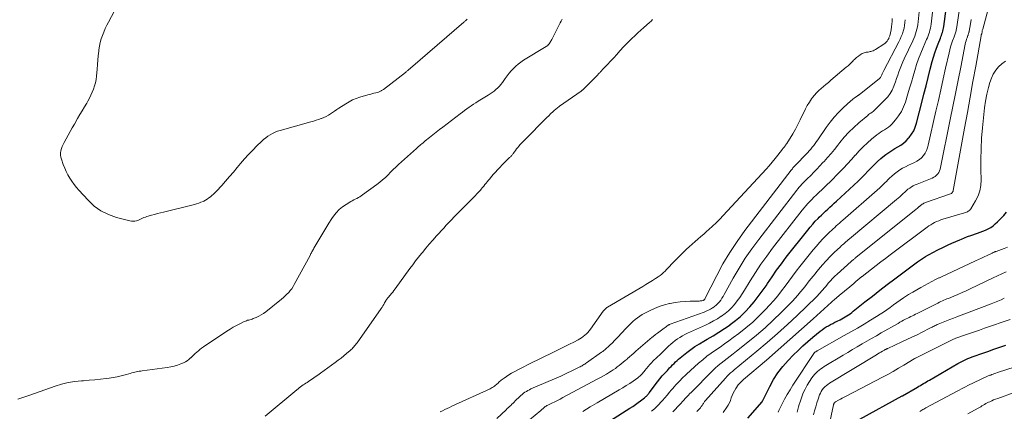
# Model space of a CAD drawing. Units: feet. Extents: x 2055000 to 2060025, y 549998 to 555000.
# Drawn here: x 2056565 to 2056856, y 550628 to 550743 of the extents above; entities that cross this region are included whole.
import ezdxf

# ---------------------------------------------------------------- set-up
doc = ezdxf.new("R2010")
doc.units = ezdxf.units.FT
doc.header["$LTSCALE"] = 100
doc.header["$MEASUREMENT"] = 0
doc.layers.add('CONTOUR INDEX', color=32, linetype='Continuous', lineweight=25)
doc.layers.add('CONTOUR INTERMEDIATE', color=40, linetype='Continuous', lineweight=15)

msp = doc.modelspace()

# ---------------------------------------------------------------- linework, layer by layer
at = {"layer": 'CONTOUR INDEX', "flags": 128}
for points, elevation in [([(2056735.07, 550621.87), (2056745.42, 550628.45), (2056746.23, 550628.98), (2056747.03, 550629.52), (2056747.81, 550630.09), (2056748.59, 550630.66), (2056749.73, 550631.53), (2056749.92, 550631.69), (2056750.11, 550631.86), (2056750.3, 550632.03), (2056750.47, 550632.21), (2056750.64, 550632.4), (2056750.8, 550632.6), (2056750.96, 550632.79), (2056751.12, 550632.99), (2056753.59, 550636.25), (2056754.28, 550637.13), (2056754.99, 550637.99), (2056755.72, 550638.82), (2056756.48, 550639.64), (2056757.16, 550640.35), (2056757.6, 550640.8), (2056758.03, 550641.24), (2056758.47, 550641.68), (2056758.92, 550642.12), (2056759.37, 550642.55), (2056759.83, 550642.97), (2056760.3, 550643.38), (2056760.79, 550643.78), (2056762.2, 550644.9), (2056763.42, 550645.82), (2056764.66, 550646.7), (2056765.95, 550647.52), (2056767.26, 550648.3), (2056768.28, 550648.88), (2056770.01, 550649.88), (2056771.71, 550650.92), (2056773.37, 550652.01), (2056775.02, 550653.13), (2056775.05, 550653.16), (2056776.62, 550654.35), (2056778.12, 550655.61), (2056779.54, 550656.97), (2056780.89, 550658.4), (2056782.16, 550659.91), (2056783.39, 550661.45), (2056784.55, 550663.04), (2056785.67, 550664.66), (2056786.11, 550665.34), (2056787.44, 550667.32), (2056788.81, 550669.27), (2056790.22, 550671.18), (2056791.67, 550673.07), (2056798.02, 550681.12), (2056798.74, 550682), (2056799.48, 550682.87), (2056800.25, 550683.72), (2056801.04, 550684.55), (2056801.43, 550684.94), (2056802.04, 550685.56), (2056802.66, 550686.16), (2056803.29, 550686.75), (2056803.93, 550687.33), (2056804.58, 550687.91), (2056805.22, 550688.49), (2056805.86, 550689.08), (2056806.49, 550689.67), (2056812.91, 550695.63), (2056813.9, 550696.57), (2056814.87, 550697.52), (2056815.81, 550698.5), (2056816.74, 550699.5), (2056816.79, 550699.55), (2056817.71, 550700.51), (2056818.65, 550701.43), (2056819.65, 550702.31), (2056820.67, 550703.15), (2056821.12, 550703.5), (2056821.96, 550704.11), (2056822.83, 550704.69), (2056823.72, 550705.22), (2056824.64, 550705.71), (2056825.53, 550706.23), (2056826.37, 550706.82), (2056827.13, 550707.51), (2056827.83, 550708.26), (2056828.04, 550708.52), (2056828.73, 550709.49), (2056829.34, 550710.51), (2056829.8, 550711.6), (2056830.17, 550712.73), (2056831.75, 550718.83), (2056832.38, 550721.29), (2056833.01, 550723.75), (2056833.63, 550726.21), (2056834.26, 550728.68), (2056834.83, 550730.94), (2056835.19, 550732.27), (2056835.59, 550733.58), (2056836.05, 550734.87), (2056836.55, 550736.15), (2056837.25, 550737.86), (2056837.41, 550738.28), (2056837.57, 550738.7), (2056837.71, 550739.13), (2056837.85, 550739.55), (2056837.97, 550739.99), (2056838.07, 550740.42), (2056838.16, 550740.86), (2056838.22, 550741.31), (2056839.61, 550751.91)], 840), ([(2056780.26, 550625.54), (2056784.53, 550630.36), (2056784.57, 550630.4), (2056784.6, 550630.45), (2056784.63, 550630.5), (2056784.65, 550630.55), (2056784.67, 550630.6), (2056784.7, 550630.65), (2056784.72, 550630.7), (2056784.74, 550630.75), (2056786.78, 550634.91), (2056787.92, 550636.97), (2056789.18, 550638.95), (2056790.62, 550640.79), (2056792.19, 550642.55), (2056793.72, 550644.12), (2056795.13, 550645.51), (2056796.56, 550646.86), (2056798.04, 550648.17), (2056799.55, 550649.44), (2056801.71, 550651.21), (2056802.29, 550651.65), (2056802.88, 550652.08), (2056803.49, 550652.47), (2056804.12, 550652.84), (2056804.76, 550653.19), (2056805.4, 550653.53), (2056806.05, 550653.86), (2056806.71, 550654.18), (2056807.6, 550654.6), (2056808.11, 550654.86), (2056808.62, 550655.13), (2056809.11, 550655.42), (2056809.59, 550655.73), (2056810.07, 550656.06), (2056810.54, 550656.4), (2056811, 550656.74), (2056811.45, 550657.1), (2056814.92, 550659.87), (2056817.11, 550661.61), (2056819.31, 550663.33), (2056821.53, 550665.03), (2056823.77, 550666.71), (2056830.46, 550671.7), (2056830.74, 550671.91), (2056831.03, 550672.12), (2056831.33, 550672.32), (2056831.62, 550672.52), (2056831.92, 550672.72), (2056832.22, 550672.91), (2056832.52, 550673.1), (2056832.83, 550673.28), (2056833.49, 550673.66), (2056834.13, 550674.02), (2056834.78, 550674.38), (2056835.43, 550674.72), (2056836.09, 550675.06), (2056838.35, 550676.18), (2056839.49, 550676.73), (2056840.63, 550677.26), (2056841.78, 550677.77), (2056842.94, 550678.27), (2056843.45, 550678.48), (2056844.36, 550678.85), (2056845.28, 550679.2), (2056846.2, 550679.52), (2056847.14, 550679.83), (2056847.36, 550679.9), (2056848.18, 550680.17), (2056849, 550680.46), (2056849.8, 550680.77), (2056850.6, 550681.1), (2056851.37, 550681.48), (2056852.11, 550681.91), (2056852.8, 550682.4), (2056853.46, 550682.94), (2056854.12, 550683.54), (2056855.06, 550684.45), (2056855.96, 550685.39), (2056856.79, 550686.39)], 860), ([(2056813.4, 550625.16), (2056825.97, 550632.08), (2056826.07, 550632.14), (2056830.42, 550634.68), (2056830.86, 550634.94), (2056831.31, 550635.2), (2056831.76, 550635.46), (2056832.21, 550635.73), (2056832.66, 550635.99), (2056833.11, 550636.25), (2056833.56, 550636.51), (2056834, 550636.77), (2056842.38, 550641.62), (2056842.96, 550641.95), (2056843.55, 550642.26), (2056844.15, 550642.56), (2056844.75, 550642.85), (2056845.36, 550643.12), (2056845.98, 550643.38), (2056846.6, 550643.62), (2056847.23, 550643.84), (2056849.52, 550644.63), (2056851.29, 550645.24), (2056853.07, 550645.86), (2056854.84, 550646.47), (2056856.61, 550647.09)], 880)]:
    msp.add_lwpolyline(points, dxfattribs=dict(at, elevation=elevation))
at = {"layer": 'CONTOUR INTERMEDIATE', "flags": 128}
for points, elevation in [([(2056715.74, 550624.98), (2056719.07, 550627.78), (2056719.27, 550627.95), (2056719.47, 550628.12), (2056719.67, 550628.3), (2056719.87, 550628.48), (2056720.05, 550628.65), (2056720.15, 550628.74), (2056720.26, 550628.83), (2056720.37, 550628.91), (2056720.48, 550628.99), (2056720.6, 550629.06), (2056720.72, 550629.14), (2056720.84, 550629.2), (2056720.96, 550629.27), (2056722.35, 550629.93), (2056723.17, 550630.33), (2056723.98, 550630.73), (2056724.79, 550631.15), (2056725.59, 550631.57), (2056735.77, 550637), (2056736.68, 550637.5), (2056737.58, 550638.01), (2056738.47, 550638.55), (2056739.36, 550639.09), (2056739.87, 550639.41), (2056740.48, 550639.81), (2056741.1, 550640.23), (2056741.69, 550640.66), (2056742.28, 550641.11), (2056742.86, 550641.57), (2056743.43, 550642.03), (2056744, 550642.51), (2056744.56, 550642.99), (2056744.69, 550643.11), (2056745.31, 550643.65), (2056745.93, 550644.19), (2056746.55, 550644.73), (2056747.18, 550645.27), (2056752.03, 550649.43), (2056752.15, 550649.53), (2056752.27, 550649.63), (2056752.4, 550649.73), (2056752.52, 550649.83), (2056752.64, 550649.92), (2056752.77, 550650.02), (2056752.89, 550650.11), (2056753.02, 550650.21), (2056753.56, 550650.6), (2056753.96, 550650.9), (2056754.35, 550651.19), (2056754.74, 550651.49), (2056755.13, 550651.8), (2056756.19, 550652.65), (2056756.32, 550652.74), (2056756.45, 550652.83), (2056756.58, 550652.92), (2056756.72, 550653), (2056756.86, 550653.07), (2056757, 550653.14), (2056757.14, 550653.2), (2056757.29, 550653.26), (2056767.33, 550656.86), (2056767.98, 550657.12), (2056768.62, 550657.4), (2056769.24, 550657.73), (2056769.85, 550658.08), (2056769.91, 550658.11), (2056770.45, 550658.49), (2056770.96, 550658.9), (2056771.43, 550659.36), (2056771.86, 550659.86), (2056772.26, 550660.39), (2056772.63, 550660.94), (2056772.99, 550661.5), (2056773.32, 550662.07), (2056775.99, 550666.92), (2056777.72, 550669.88), (2056779.53, 550672.78), (2056781.47, 550675.6), (2056783.51, 550678.36), (2056794.74, 550692.9), (2056795.1, 550693.35), (2056795.46, 550693.79), (2056795.84, 550694.22), (2056796.22, 550694.65), (2056796.62, 550695.06), (2056797.01, 550695.48), (2056797.42, 550695.88), (2056797.83, 550696.29), (2056798.88, 550697.3), (2056799.81, 550698.22), (2056800.73, 550699.15), (2056801.62, 550700.1), (2056802.51, 550701.06), (2056802.85, 550701.43), (2056803.88, 550702.6), (2056804.89, 550703.78), (2056805.88, 550704.98), (2056806.86, 550706.19), (2056807.5, 550707.01), (2056808.8, 550708.57), (2056810.17, 550710.07), (2056811.62, 550711.49), (2056813.13, 550712.85), (2056815.73, 550715.05), (2056815.99, 550715.26), (2056816.26, 550715.47), (2056816.54, 550715.66), (2056816.82, 550715.84), (2056817.1, 550716.03), (2056817.37, 550716.23), (2056817.63, 550716.44), (2056817.87, 550716.67), (2056820.85, 550719.61), (2056821.66, 550720.52), (2056822.38, 550721.48), (2056822.97, 550722.54), (2056823.46, 550723.65), (2056823.59, 550724), (2056823.95, 550724.98), (2056824.3, 550725.97), (2056824.64, 550726.95), (2056824.97, 550727.94), (2056825.32, 550728.93), (2056825.69, 550729.9), (2056826.1, 550730.86), (2056826.53, 550731.81), (2056829.07, 550737.11), (2056829.37, 550737.77), (2056829.65, 550738.44), (2056829.9, 550739.13), (2056830.12, 550739.82), (2056830.31, 550740.52), (2056830.47, 550741.23), (2056830.59, 550741.94), (2056830.68, 550742.66), (2056832.4, 550760.57)], 832), ([(2056731.48, 550627.51), (2056733.61, 550628.8), (2056735.75, 550630.08), (2056737.9, 550631.34), (2056740.05, 550632.59), (2056742.25, 550633.85), (2056743.3, 550634.47), (2056744.34, 550635.12), (2056745.36, 550635.79), (2056746.37, 550636.48), (2056747.76, 550637.46), (2056748.05, 550637.69), (2056748.34, 550637.92), (2056748.6, 550638.18), (2056748.86, 550638.44), (2056749.1, 550638.72), (2056749.34, 550639), (2056749.58, 550639.29), (2056749.81, 550639.58), (2056750.3, 550640.18), (2056750.78, 550640.76), (2056751.28, 550641.33), (2056751.79, 550641.88), (2056752.32, 550642.41), (2056754.42, 550644.46), (2056755.02, 550645.06), (2056755.64, 550645.65), (2056756.25, 550646.23), (2056756.87, 550646.81), (2056757.5, 550647.38), (2056758.15, 550647.92), (2056758.82, 550648.44), (2056759.51, 550648.93), (2056760.22, 550649.38), (2056760.95, 550649.81), (2056761.7, 550650.21), (2056762.46, 550650.59), (2056767.73, 550653.02), (2056768.94, 550653.61), (2056770.13, 550654.24), (2056771.28, 550654.92), (2056772.42, 550655.64), (2056772.49, 550655.69), (2056773.54, 550656.45), (2056774.53, 550657.27), (2056775.45, 550658.17), (2056776.32, 550659.13), (2056777.13, 550660.15), (2056777.91, 550661.19), (2056778.64, 550662.26), (2056779.33, 550663.36), (2056781, 550666.13), (2056782.55, 550668.6), (2056784.16, 550671.03), (2056785.86, 550673.4), (2056787.61, 550675.73), (2056796.38, 550686.99), (2056796.92, 550687.67), (2056797.47, 550688.32), (2056798.04, 550688.97), (2056798.63, 550689.6), (2056799.23, 550690.21), (2056799.84, 550690.82), (2056800.45, 550691.42), (2056801.08, 550692.01), (2056801.41, 550692.31), (2056802.2, 550693.05), (2056802.98, 550693.8), (2056803.76, 550694.56), (2056804.53, 550695.32), (2056807.44, 550698.23), (2056808.63, 550699.46), (2056809.81, 550700.7), (2056810.95, 550701.97), (2056812.08, 550703.26), (2056812.11, 550703.3), (2056813.24, 550704.55), (2056814.41, 550705.75), (2056815.64, 550706.89), (2056816.91, 550707.99), (2056818.46, 550709.24), (2056819, 550709.66), (2056819.56, 550710.06), (2056820.13, 550710.43), (2056820.72, 550710.78), (2056821.3, 550711.14), (2056821.85, 550711.54), (2056822.36, 550711.99), (2056822.84, 550712.48), (2056823.96, 550713.73), (2056824.89, 550714.92), (2056825.7, 550716.18), (2056826.35, 550717.53), (2056826.88, 550718.94), (2056827.62, 550721.39), (2056828.14, 550723.12), (2056828.65, 550724.86), (2056829.16, 550726.59), (2056829.67, 550728.33), (2056830.2, 550730.05), (2056830.78, 550731.76), (2056831.43, 550733.45), (2056832.13, 550735.11), (2056833.17, 550737.48), (2056833.4, 550738.02), (2056833.61, 550738.57), (2056833.81, 550739.13), (2056833.99, 550739.69), (2056834.14, 550740.25), (2056834.27, 550740.82), (2056834.38, 550741.4), (2056834.46, 550741.98), (2056836.33, 550758.18)], 836), ([(2056765.2, 550627.48), (2056765.42, 550627.68), (2056765.72, 550627.97), (2056766.01, 550628.27), (2056766.28, 550628.59), (2056766.53, 550628.92), (2056766.75, 550629.21), (2056766.88, 550629.41), (2056767.01, 550629.6), (2056767.13, 550629.8), (2056767.25, 550630), (2056767.37, 550630.2), (2056767.5, 550630.39), (2056767.65, 550630.58), (2056767.8, 550630.76), (2056773.7, 550637.36), (2056774.18, 550637.88), (2056774.68, 550638.38), (2056775.2, 550638.86), (2056775.73, 550639.33), (2056776.28, 550639.78), (2056776.83, 550640.24), (2056777.37, 550640.69), (2056777.92, 550641.14), (2056782.98, 550645.31), (2056786.03, 550647.87), (2056789.03, 550650.49), (2056791.98, 550653.17), (2056794.88, 550655.9), (2056800.5, 550661.3), (2056800.92, 550661.71), (2056801.33, 550662.14), (2056801.72, 550662.57), (2056802.1, 550663.02), (2056802.48, 550663.47), (2056802.85, 550663.92), (2056803.23, 550664.37), (2056803.61, 550664.82), (2056804.09, 550665.39), (2056804.72, 550666.1), (2056805.37, 550666.8), (2056806.05, 550667.47), (2056806.74, 550668.13), (2056810.83, 550671.8), (2056810.99, 550671.95), (2056811.16, 550672.1), (2056811.34, 550672.25), (2056811.51, 550672.4), (2056811.69, 550672.54), (2056811.86, 550672.68), (2056812.04, 550672.83), (2056812.21, 550672.97), (2056830.12, 550687.3), (2056830.34, 550687.48), (2056830.56, 550687.67), (2056830.78, 550687.87), (2056830.99, 550688.07), (2056831.01, 550688.08), (2056831.21, 550688.27), (2056831.42, 550688.45), (2056831.64, 550688.62), (2056831.87, 550688.78), (2056832.1, 550688.93), (2056832.34, 550689.06), (2056832.6, 550689.18), (2056832.85, 550689.28), (2056840.23, 550691.82), (2056840.39, 550691.89), (2056840.53, 550691.97), (2056840.65, 550692.08), (2056840.76, 550692.21), (2056840.85, 550692.35), (2056840.93, 550692.5), (2056840.98, 550692.65), (2056841.02, 550692.82), (2056844.4, 550711.28), (2056845.23, 550715.86), (2056846.05, 550720.43), (2056846.87, 550725.01), (2056847.68, 550729.59), (2056849.27, 550738.57), (2056849.29, 550738.66), (2056849.31, 550738.75), (2056849.33, 550738.84), (2056849.36, 550738.93), (2056849.41, 550739.07), (2056849.45, 550739.19), (2056849.45, 550739.2), (2056849.46, 550739.22), (2056849.46, 550739.24), (2056849.46, 550739.25), (2056849.55, 550739.66), (2056849.59, 550739.88), (2056849.64, 550740.1), (2056849.7, 550740.32), (2056849.76, 550740.54), (2056851.79, 550747.89)], 852), ([(2056697.26, 550743.47), (2056697.1, 550743.32), (2056696.94, 550743.17), (2056696.77, 550743.03), (2056696.6, 550742.89), (2056696.44, 550742.74), (2056696.27, 550742.6), (2056680.5, 550728.97), (2056680.32, 550728.81), (2056680.13, 550728.66), (2056679.95, 550728.5), (2056679.77, 550728.35), (2056679.58, 550728.19), (2056679.4, 550728.04), (2056679.21, 550727.89), (2056679.02, 550727.74), (2056672.5, 550722.69), (2056672.33, 550722.57), (2056672.16, 550722.46), (2056671.98, 550722.35), (2056671.8, 550722.25), (2056671.61, 550722.16), (2056671.42, 550722.08), (2056671.23, 550722.01), (2056671.03, 550721.95), (2056670.25, 550721.73), (2056669.65, 550721.57), (2056669.06, 550721.4), (2056668.47, 550721.24), (2056667.88, 550721.07), (2056665.56, 550720.4), (2056664.46, 550720.03), (2056663.38, 550719.6), (2056662.35, 550719.07), (2056661.35, 550718.48), (2056659.31, 550717.15), (2056658.69, 550716.75), (2056658.07, 550716.33), (2056657.46, 550715.92), (2056656.85, 550715.49), (2056656.23, 550715.1), (2056655.59, 550714.73), (2056654.92, 550714.42), (2056654.23, 550714.15), (2056654.1, 550714.1), (2056653.34, 550713.84), (2056652.57, 550713.59), (2056651.79, 550713.35), (2056651.01, 550713.13), (2056641.97, 550710.61), (2056641.2, 550710.37), (2056640.45, 550710.08), (2056639.73, 550709.72), (2056639.03, 550709.33), (2056638.36, 550708.88), (2056637.71, 550708.4), (2056637.09, 550707.89), (2056636.49, 550707.35), (2056635.1, 550706.01), (2056633.84, 550704.76), (2056632.61, 550703.49), (2056631.43, 550702.17), (2056630.28, 550700.82), (2056629.3, 550699.63), (2056628.16, 550698.28), (2056627.02, 550696.94), (2056625.85, 550695.62), (2056624.67, 550694.31), (2056623.1, 550692.58), (2056622.68, 550692.15), (2056622.26, 550691.74), (2056621.81, 550691.34), (2056621.35, 550690.96), (2056620.88, 550690.61), (2056620.38, 550690.28), (2056619.87, 550689.98), (2056619.35, 550689.7), (2056619.17, 550689.62), (2056618.55, 550689.33), (2056617.91, 550689.08), (2056617.25, 550688.86), (2056616.59, 550688.67), (2056607.5, 550686.44), (2056606.6, 550686.21), (2056605.69, 550685.98), (2056604.79, 550685.75), (2056603.89, 550685.51), (2056602.95, 550685.26), (2056602.52, 550685.13), (2056602.1, 550684.98), (2056601.69, 550684.8), (2056601.29, 550684.6), (2056600.89, 550684.4), (2056600.48, 550684.22), (2056600.06, 550684.07), (2056599.63, 550683.93), (2056599.49, 550683.89), (2056598.99, 550683.79), (2056598.48, 550683.75), (2056597.97, 550683.78), (2056597.47, 550683.87), (2056593.54, 550684.88), (2056591.18, 550685.71), (2056588.98, 550686.79), (2056586.99, 550688.24), (2056585.16, 550689.93), (2056582.46, 550692.9), (2056581.73, 550693.75), (2056581.03, 550694.63), (2056580.38, 550695.54), (2056579.76, 550696.48), (2056579.21, 550697.45), (2056578.69, 550698.44), (2056578.24, 550699.46), (2056577.84, 550700.5), (2056577.28, 550702.09), (2056577.12, 550702.7), (2056577.03, 550703.32), (2056577.05, 550703.95), (2056577.14, 550704.58), (2056577.31, 550705.21), (2056577.52, 550705.82), (2056577.77, 550706.42), (2056578.06, 550707), (2056578.64, 550708.07), (2056579.24, 550709.18), (2056579.86, 550710.28), (2056580.48, 550711.38), (2056581.11, 550712.47), (2056582.08, 550714.14), (2056582.75, 550715.27), (2056583.41, 550716.41), (2056584.08, 550717.54), (2056584.75, 550718.67), (2056585.09, 550719.24), (2056585.57, 550720.1), (2056586.01, 550720.97), (2056586.41, 550721.87), (2056586.78, 550722.79), (2056587.09, 550723.73), (2056587.34, 550724.67), (2056587.51, 550725.64), (2056587.64, 550726.61), (2056587.82, 550728.75), (2056587.94, 550730.06), (2056588.06, 550731.38), (2056588.19, 550732.69), (2056588.32, 550734), (2056588.37, 550734.44), (2056588.52, 550735.53), (2056588.74, 550736.59), (2056589.04, 550737.64), (2056589.4, 550738.67), (2056589.82, 550739.69), (2056590.26, 550740.69), (2056590.74, 550741.68), (2056591.24, 550742.65), (2056593, 550745.94)], 832), ([(2056689.26, 550627.34), (2056689.94, 550627.7), (2056690.63, 550628.04), (2056691.33, 550628.37), (2056692.03, 550628.7), (2056692.73, 550629.02), (2056704.04, 550634.18), (2056704.38, 550634.36), (2056704.71, 550634.54), (2056705.03, 550634.75), (2056705.35, 550634.97), (2056705.46, 550635.06), (2056705.7, 550635.25), (2056705.94, 550635.45), (2056706.17, 550635.66), (2056706.4, 550635.88), (2056706.62, 550636.1), (2056706.85, 550636.31), (2056707.09, 550636.5), (2056707.34, 550636.7), (2056708.23, 550637.36), (2056708.93, 550637.86), (2056709.65, 550638.34), (2056710.4, 550638.78), (2056711.15, 550639.2), (2056712.45, 550639.87), (2056713.87, 550640.6), (2056715.29, 550641.33), (2056716.72, 550642.04), (2056718.15, 550642.75), (2056723.95, 550645.6), (2056725.16, 550646.2), (2056726.37, 550646.79), (2056727.57, 550647.4), (2056728.78, 550648), (2056730.1, 550648.66), (2056730.63, 550648.96), (2056731.14, 550649.28), (2056731.63, 550649.64), (2056732.1, 550650.02), (2056732.54, 550650.44), (2056732.96, 550650.88), (2056733.35, 550651.34), (2056733.72, 550651.82), (2056737.54, 550657.13), (2056737.67, 550657.3), (2056737.81, 550657.47), (2056737.95, 550657.62), (2056738.1, 550657.78), (2056738.26, 550657.92), (2056738.43, 550658.05), (2056738.61, 550658.18), (2056738.79, 550658.29), (2056749.19, 550664.42), (2056750.16, 550664.99), (2056751.11, 550665.58), (2056752.06, 550666.18), (2056753.01, 550666.79), (2056753.77, 550667.29), (2056754.31, 550667.68), (2056754.83, 550668.08), (2056755.33, 550668.53), (2056755.8, 550668.99), (2056756.26, 550669.48), (2056756.72, 550669.96), (2056757.19, 550670.44), (2056757.65, 550670.91), (2056761.34, 550674.64), (2056762.15, 550675.43), (2056762.97, 550676.21), (2056763.81, 550676.97), (2056764.67, 550677.71), (2056765.53, 550678.45), (2056766.39, 550679.19), (2056767.25, 550679.94), (2056768.1, 550680.69), (2056768.8, 550681.31), (2056769.88, 550682.3), (2056770.94, 550683.31), (2056771.97, 550684.35), (2056772.98, 550685.41), (2056785.71, 550699.15), (2056786.61, 550700.16), (2056787.5, 550701.19), (2056788.36, 550702.24), (2056789.19, 550703.31), (2056790.51, 550705.05), (2056790.68, 550705.26), (2056790.84, 550705.47), (2056791.01, 550705.68), (2056791.19, 550705.88), (2056791.36, 550706.09), (2056791.52, 550706.3), (2056791.67, 550706.52), (2056791.82, 550706.75), (2056793.57, 550709.62), (2056794.36, 550710.97), (2056795.11, 550712.35), (2056795.81, 550713.74), (2056796.48, 550715.16), (2056796.8, 550715.88), (2056797.32, 550716.93), (2056797.87, 550717.95), (2056798.49, 550718.94), (2056799.15, 550719.9), (2056799.44, 550720.29), (2056800.01, 550721.02), (2056800.62, 550721.72), (2056801.28, 550722.37), (2056801.97, 550723), (2056802.68, 550723.6), (2056803.4, 550724.2), (2056804.11, 550724.8), (2056804.82, 550725.41), (2056809.4, 550729.27), (2056809.92, 550729.73), (2056810.44, 550730.21), (2056810.94, 550730.69), (2056811.43, 550731.19), (2056811.48, 550731.24), (2056811.95, 550731.7), (2056812.45, 550732.14), (2056812.98, 550732.55), (2056813.53, 550732.93), (2056814.14, 550733.32), (2056814.4, 550733.47), (2056814.68, 550733.58), (2056814.97, 550733.66), (2056815.26, 550733.7), (2056815.57, 550733.73), (2056815.87, 550733.77), (2056816.17, 550733.83), (2056816.47, 550733.89), (2056816.62, 550733.93), (2056816.99, 550734.04), (2056817.35, 550734.17), (2056817.69, 550734.34), (2056818.02, 550734.53), (2056820.54, 550736.13), (2056820.89, 550736.39), (2056821.21, 550736.69), (2056821.48, 550737.02), (2056821.72, 550737.39), (2056821.94, 550737.78), (2056822.03, 550737.98), (2056822.12, 550738.18), (2056822.19, 550738.38), (2056822.24, 550738.59), (2056822.64, 550740.38), (2056822.79, 550741.2), (2056822.89, 550742.02), (2056822.94, 550742.84), (2056822.93, 550743.67)], 824), ([(2056751.84, 550627.52), (2056752.66, 550628.27), (2056753.46, 550629.05), (2056754.24, 550629.84), (2056754.28, 550629.89), (2056755.02, 550630.68), (2056755.74, 550631.48), (2056756.45, 550632.3), (2056757.13, 550633.14), (2056757.62, 550633.74), (2056758.06, 550634.28), (2056758.51, 550634.81), (2056758.98, 550635.33), (2056759.46, 550635.84), (2056759.88, 550636.28), (2056760.15, 550636.56), (2056760.43, 550636.84), (2056760.7, 550637.12), (2056760.98, 550637.4), (2056761.26, 550637.68), (2056761.54, 550637.96), (2056761.83, 550638.23), (2056762.12, 550638.49), (2056765.73, 550641.75), (2056766.93, 550642.79), (2056768.16, 550643.79), (2056769.44, 550644.74), (2056770.74, 550645.64), (2056772.07, 550646.53), (2056773.38, 550647.44), (2056774.67, 550648.37), (2056775.95, 550649.31), (2056777.65, 550650.57), (2056779.73, 550652.21), (2056781.74, 550653.92), (2056783.66, 550655.74), (2056785.51, 550657.63), (2056786.74, 550658.94), (2056787.95, 550660.3), (2056789.13, 550661.68), (2056790.24, 550663.11), (2056791.33, 550664.56), (2056792.39, 550666.04), (2056793.47, 550667.49), (2056794.58, 550668.94), (2056795.7, 550670.36), (2056799.64, 550675.28), (2056800.55, 550676.37), (2056801.48, 550677.45), (2056802.45, 550678.49), (2056803.45, 550679.5), (2056804.55, 550680.59), (2056805.01, 550681.04), (2056805.49, 550681.48), (2056805.97, 550681.92), (2056806.46, 550682.35), (2056806.95, 550682.78), (2056807.44, 550683.21), (2056807.93, 550683.64), (2056808.42, 550684.06), (2056818.55, 550692.92), (2056819.3, 550693.6), (2056820.04, 550694.28), (2056820.75, 550694.99), (2056821.46, 550695.71), (2056821.5, 550695.75), (2056822.2, 550696.44), (2056822.91, 550697.1), (2056823.65, 550697.73), (2056824.42, 550698.33), (2056825.22, 550698.89), (2056826.04, 550699.41), (2056826.9, 550699.87), (2056827.77, 550700.29), (2056829.55, 550701.08), (2056830.31, 550701.49), (2056831.01, 550701.96), (2056831.64, 550702.53), (2056832.21, 550703.17), (2056832.7, 550703.89), (2056833.11, 550704.63), (2056833.42, 550705.43), (2056833.67, 550706.25), (2056835.93, 550716.29), (2056836.65, 550719.47), (2056837.36, 550722.64), (2056838.07, 550725.82), (2056838.78, 550729), (2056839.79, 550733.54), (2056840.01, 550734.44), (2056840.26, 550735.34), (2056840.55, 550736.22), (2056840.86, 550737.09), (2056841.31, 550738.25), (2056841.42, 550738.54), (2056841.52, 550738.83), (2056841.62, 550739.13), (2056841.71, 550739.42), (2056841.8, 550739.72), (2056841.87, 550740.02), (2056841.93, 550740.32), (2056841.98, 550740.63), (2056842.76, 550745.83)], 844), ([(2056725.42, 550743.49), (2056725.1, 550742.95), (2056724.79, 550742.4), (2056722.29, 550737.48), (2056722.15, 550737.22), (2056722, 550736.96), (2056721.85, 550736.7), (2056721.69, 550736.45), (2056721.51, 550736.17), (2056721.44, 550736.06), (2056721.36, 550735.96), (2056721.27, 550735.87), (2056721.18, 550735.78), (2056721.15, 550735.75), (2056721.03, 550735.65), (2056720.92, 550735.56), (2056720.79, 550735.47), (2056720.67, 550735.39), (2056713.92, 550731.33), (2056713.12, 550730.8), (2056712.35, 550730.23), (2056711.63, 550729.6), (2056710.94, 550728.93), (2056710.3, 550728.22), (2056709.67, 550727.48), (2056709.08, 550726.72), (2056708.51, 550725.95), (2056707.7, 550724.79), (2056707.27, 550724.22), (2056706.81, 550723.67), (2056706.31, 550723.16), (2056705.78, 550722.68), (2056705.22, 550722.23), (2056704.65, 550721.8), (2056704.05, 550721.39), (2056703.45, 550721), (2056700.55, 550719.21), (2056699.86, 550718.78), (2056699.18, 550718.34), (2056698.5, 550717.89), (2056697.84, 550717.42), (2056697.18, 550716.95), (2056696.52, 550716.47), (2056695.86, 550715.99), (2056695.21, 550715.5), (2056690.04, 550711.6), (2056689.06, 550710.85), (2056688.08, 550710.08), (2056687.1, 550709.3), (2056686.14, 550708.51), (2056684.88, 550707.47), (2056684.55, 550707.2), (2056684.23, 550706.93), (2056683.9, 550706.66), (2056683.57, 550706.39), (2056683.25, 550706.11), (2056682.93, 550705.84), (2056682.61, 550705.56), (2056682.29, 550705.28), (2056677, 550700.48), (2056676.2, 550699.74), (2056675.41, 550698.99), (2056674.63, 550698.22), (2056673.87, 550697.44), (2056673.09, 550696.68), (2056672.28, 550695.94), (2056671.44, 550695.25), (2056670.58, 550694.59), (2056666.36, 550691.51), (2056665.94, 550691.23), (2056665.52, 550690.97), (2056665.09, 550690.72), (2056664.64, 550690.5), (2056664.19, 550690.28), (2056663.74, 550690.05), (2056663.31, 550689.81), (2056662.87, 550689.56), (2056661.47, 550688.73), (2056660.4, 550688), (2056659.41, 550687.18), (2056658.53, 550686.24), (2056657.74, 550685.21), (2056657.3, 550684.55), (2056656.37, 550683.12), (2056655.45, 550681.67), (2056654.56, 550680.21), (2056653.69, 550678.74), (2056651.96, 550675.73), (2056651.81, 550675.47), (2056651.66, 550675.21), (2056651.51, 550674.94), (2056651.37, 550674.68), (2056651.23, 550674.41), (2056651.09, 550674.15), (2056650.95, 550673.88), (2056650.8, 550673.61), (2056646.14, 550665.02), (2056645.78, 550664.39), (2056645.38, 550663.79), (2056644.95, 550663.22), (2056644.49, 550662.66), (2056643.99, 550662.14), (2056643.48, 550661.63), (2056642.94, 550661.15), (2056642.39, 550660.68), (2056637.7, 550656.97), (2056637.04, 550656.48), (2056636.35, 550656.04), (2056635.63, 550655.65), (2056634.88, 550655.31), (2056634.01, 550654.94), (2056633.68, 550654.82), (2056633.35, 550654.7), (2056633.01, 550654.6), (2056632.67, 550654.52), (2056632.33, 550654.43), (2056631.99, 550654.33), (2056631.67, 550654.2), (2056631.34, 550654.05), (2056630.01, 550653.4), (2056629.04, 550652.9), (2056628.08, 550652.37), (2056627.14, 550651.8), (2056626.21, 550651.21), (2056619.25, 550646.58), (2056618.75, 550646.22), (2056618.25, 550645.85), (2056617.77, 550645.45), (2056617.31, 550645.04), (2056616.86, 550644.61), (2056616.41, 550644.18), (2056615.96, 550643.75), (2056615.51, 550643.32), (2056615.48, 550643.3), (2056615, 550642.88), (2056614.5, 550642.5), (2056613.95, 550642.18), (2056613.38, 550641.9), (2056612.62, 550641.57), (2056611.65, 550641.19), (2056610.65, 550640.87)], 828), ([(2056752.08, 550743.36), (2056751.66, 550742.91), (2056751.21, 550742.49), (2056749.57, 550741.05), (2056748.66, 550740.24), (2056747.77, 550739.43), (2056746.88, 550738.6), (2056746, 550737.77), (2056745.13, 550736.92), (2056744.28, 550736.06), (2056743.44, 550735.18), (2056742.62, 550734.3), (2056742.43, 550734.09), (2056741.52, 550733.09), (2056740.61, 550732.09), (2056739.69, 550731.1), (2056738.77, 550730.11), (2056737.24, 550728.47), (2056737.08, 550728.29), (2056736.91, 550728.12), (2056736.74, 550727.94), (2056736.57, 550727.76), (2056736.4, 550727.59), (2056736.23, 550727.42), (2056736.06, 550727.24), (2056735.89, 550727.07), (2056731.59, 550722.71), (2056731.52, 550722.64), (2056731.46, 550722.58), (2056731.39, 550722.52), (2056731.31, 550722.46), (2056731.24, 550722.4), (2056731.17, 550722.35), (2056731.09, 550722.29), (2056731.02, 550722.24), (2056724.61, 550717.78), (2056724.36, 550717.6), (2056724.11, 550717.41), (2056723.86, 550717.21), (2056723.61, 550717.01), (2056723.38, 550716.81), (2056723.14, 550716.6), (2056722.91, 550716.38), (2056722.68, 550716.17), (2056721.97, 550715.49), (2056721.39, 550714.93), (2056720.82, 550714.37), (2056720.25, 550713.81), (2056719.68, 550713.24), (2056715.31, 550708.84), (2056714.72, 550708.24), (2056714.14, 550707.63), (2056713.57, 550707.01), (2056713, 550706.38), (2056712.58, 550705.91), (2056712.24, 550705.51), (2056711.9, 550705.1), (2056711.58, 550704.69), (2056711.27, 550704.27), (2056710.89, 550703.73), (2056710.77, 550703.57), (2056710.65, 550703.42), (2056710.53, 550703.27), (2056710.4, 550703.12), (2056710.26, 550702.98), (2056710.12, 550702.83), (2056709.98, 550702.7), (2056709.84, 550702.57), (2056709.51, 550702.28), (2056709.2, 550702), (2056708.9, 550701.72), (2056708.61, 550701.43), (2056708.32, 550701.13), (2056706.24, 550698.9), (2056705.65, 550698.26), (2056705.08, 550697.62), (2056704.51, 550696.97), (2056703.96, 550696.31), (2056703.57, 550695.85), (2056703.22, 550695.42), (2056702.86, 550694.99), (2056702.51, 550694.55), (2056702.16, 550694.12), (2056701.99, 550693.91), (2056701.72, 550693.58), (2056701.45, 550693.26), (2056701.18, 550692.94), (2056700.9, 550692.62), (2056700.61, 550692.31), (2056700.32, 550692), (2056700.03, 550691.7), (2056699.74, 550691.39), (2056693.47, 550685.01), (2056692.67, 550684.19), (2056691.88, 550683.37), (2056691.1, 550682.54), (2056690.33, 550681.7), (2056688.2, 550679.37), (2056687.13, 550678.18), (2056686.07, 550676.97), (2056685.04, 550675.74), (2056684.02, 550674.5), (2056683.79, 550674.21), (2056682.91, 550673.1), (2056682.04, 550671.98), (2056681.19, 550670.85), (2056680.34, 550669.71), (2056675.99, 550663.75), (2056675.63, 550663.27), (2056675.26, 550662.8), (2056674.89, 550662.33), (2056674.5, 550661.87), (2056673.93, 550661.21), (2056673.83, 550661.08), (2056673.73, 550660.96), (2056673.63, 550660.83), (2056673.53, 550660.69), (2056673.44, 550660.56), (2056673.35, 550660.42), (2056673.26, 550660.29), (2056673.18, 550660.15), (2056672.86, 550659.58), (2056672.62, 550659.15), (2056672.36, 550658.74), (2056672.1, 550658.33), (2056671.82, 550657.92), (2056664.7, 550647.79), (2056664.47, 550647.48), (2056664.24, 550647.18), (2056664, 550646.89), (2056663.76, 550646.6), (2056663.5, 550646.32), (2056663.24, 550646.05), (2056662.96, 550645.79), (2056662.68, 550645.53), (2056661.63, 550644.63), (2056660.82, 550643.94), (2056659.99, 550643.26), (2056659.14, 550642.61), (2056658.28, 550641.96), (2056653.94, 550638.8), (2056653.16, 550638.24), (2056652.36, 550637.69), (2056651.56, 550637.15), (2056650.75, 550636.62), (2056649.91, 550636.08), (2056649.52, 550635.83), (2056649.13, 550635.57), (2056648.75, 550635.31), (2056648.38, 550635.04), (2056648, 550634.77), (2056647.64, 550634.49), (2056647.27, 550634.2), (2056646.91, 550633.91), (2056637.5, 550626.08)], 824), ([(2056706.08, 550625.39), (2056708.78, 550627.98), (2056709.12, 550628.31), (2056709.47, 550628.63), (2056709.81, 550628.96), (2056710.15, 550629.28), (2056710.5, 550629.6), (2056710.84, 550629.92), (2056711.18, 550630.25), (2056711.52, 550630.58), (2056712.82, 550631.87), (2056713.19, 550632.21), (2056713.58, 550632.54), (2056713.97, 550632.85), (2056714.38, 550633.15), (2056714.81, 550633.42), (2056715.25, 550633.68), (2056715.69, 550633.91), (2056716.15, 550634.13), (2056724.97, 550637.96), (2056725.99, 550638.42), (2056727, 550638.88), (2056728, 550639.35), (2056729, 550639.84), (2056730.43, 550640.55), (2056730.71, 550640.69), (2056730.99, 550640.84), (2056731.26, 550640.99), (2056731.53, 550641.15), (2056731.79, 550641.32), (2056732.05, 550641.49), (2056732.31, 550641.67), (2056732.57, 550641.85), (2056737.03, 550645.03), (2056737.36, 550645.26), (2056737.68, 550645.5), (2056738, 550645.75), (2056738.31, 550646), (2056738.62, 550646.26), (2056738.92, 550646.52), (2056739.22, 550646.79), (2056739.5, 550647.07), (2056740.24, 550647.8), (2056740.88, 550648.45), (2056741.52, 550649.11), (2056742.15, 550649.78), (2056742.77, 550650.45), (2056744.46, 550652.31), (2056745.05, 550652.93), (2056745.66, 550653.53), (2056746.3, 550654.11), (2056746.95, 550654.67), (2056747.63, 550655.19), (2056748.33, 550655.68), (2056749.06, 550656.12), (2056749.8, 550656.54), (2056751.21, 550657.26), (2056752.65, 550657.92), (2056754.11, 550658.51), (2056755.61, 550658.98), (2056757.14, 550659.37), (2056757.36, 550659.42), (2056758.81, 550659.69), (2056760.27, 550659.89), (2056761.73, 550660.02), (2056763.21, 550660.08), (2056765.63, 550660.11), (2056765.9, 550660.12), (2056766.16, 550660.15), (2056766.42, 550660.19), (2056766.68, 550660.24), (2056767.08, 550660.34), (2056767.14, 550660.36), (2056767.2, 550660.38), (2056767.26, 550660.41), (2056767.31, 550660.44), (2056767.37, 550660.47), (2056767.41, 550660.51), (2056767.45, 550660.55), (2056767.49, 550660.6), (2056767.52, 550660.64), (2056767.56, 550660.69), (2056767.58, 550660.74), (2056767.61, 550660.8), (2056771.08, 550667.71), (2056772.94, 550671.16), (2056774.92, 550674.53), (2056777.09, 550677.78), (2056779.38, 550680.95), (2056793.09, 550698.82), (2056793.27, 550699.04), (2056793.45, 550699.26), (2056793.63, 550699.48), (2056793.82, 550699.69), (2056794.01, 550699.9), (2056794.2, 550700.11), (2056794.4, 550700.32), (2056794.6, 550700.53), (2056797.52, 550703.53), (2056798, 550704.03), (2056798.46, 550704.55), (2056798.91, 550705.08), (2056799.35, 550705.61), (2056799.77, 550706.16), (2056800.19, 550706.72), (2056800.59, 550707.28), (2056800.99, 550707.85), (2056803.45, 550711.44), (2056804.6, 550713), (2056805.82, 550714.51), (2056807.14, 550715.93), (2056808.53, 550717.29), (2056810.79, 550719.36), (2056811.1, 550719.63), (2056811.42, 550719.9), (2056811.75, 550720.15), (2056812.09, 550720.39), (2056812.64, 550720.77), (2056812.71, 550720.82), (2056812.78, 550720.87), (2056812.85, 550720.91), (2056812.92, 550720.96), (2056812.99, 550721.01), (2056813.06, 550721.06), (2056813.13, 550721.1), (2056813.2, 550721.15), (2056813.31, 550721.23), (2056813.44, 550721.32), (2056813.57, 550721.42), (2056813.69, 550721.51), (2056813.82, 550721.61), (2056819.15, 550725.85), (2056819.33, 550726.02), (2056819.49, 550726.2), (2056819.63, 550726.4), (2056819.75, 550726.61), (2056819.76, 550726.64), (2056819.86, 550726.85), (2056819.96, 550727.07), (2056820.05, 550727.29), (2056820.14, 550727.5), (2056820.22, 550727.72), (2056820.32, 550727.94), (2056820.42, 550728.15), (2056820.52, 550728.36), (2056824.95, 550736.75), (2056825.33, 550737.53), (2056825.68, 550738.32), (2056825.99, 550739.13), (2056826.26, 550739.95), (2056826.48, 550740.79), (2056826.65, 550741.63), (2056826.76, 550742.48), (2056826.83, 550743.34)], 828), ([(2056758.12, 550627.41), (2056760.29, 550629.64), (2056760.6, 550629.96), (2056760.89, 550630.29), (2056761.19, 550630.62), (2056761.47, 550630.95), (2056761.68, 550631.2), (2056761.86, 550631.41), (2056762.05, 550631.62), (2056762.24, 550631.83), (2056762.43, 550632.04), (2056762.6, 550632.21), (2056762.71, 550632.33), (2056762.82, 550632.44), (2056762.93, 550632.56), (2056763.04, 550632.67), (2056763.16, 550632.78), (2056763.27, 550632.9), (2056763.38, 550633.01), (2056763.49, 550633.12), (2056769.82, 550639.47), (2056770.64, 550640.26), (2056771.49, 550641.04), (2056772.36, 550641.77), (2056773.26, 550642.48), (2056774.18, 550643.17), (2056775.09, 550643.87), (2056775.99, 550644.57), (2056776.89, 550645.28), (2056780.3, 550647.96), (2056782.87, 550650.06), (2056785.38, 550652.22), (2056787.8, 550654.47), (2056790.17, 550656.78), (2056793.45, 550660.11), (2056794.29, 550661), (2056795.11, 550661.9), (2056795.89, 550662.84), (2056796.65, 550663.79), (2056797.4, 550664.75), (2056798.16, 550665.71), (2056798.92, 550666.67), (2056799.69, 550667.62), (2056801.23, 550669.5), (2056802.33, 550670.8), (2056803.46, 550672.06), (2056804.64, 550673.28), (2056805.85, 550674.47), (2056807.68, 550676.21), (2056808, 550676.51), (2056808.32, 550676.8), (2056808.65, 550677.09), (2056808.98, 550677.37), (2056809.32, 550677.66), (2056809.65, 550677.94), (2056809.99, 550678.22), (2056810.33, 550678.5), (2056824.29, 550690.14), (2056824.78, 550690.56), (2056825.27, 550691), (2056825.74, 550691.44), (2056826.21, 550691.9), (2056826.25, 550691.93), (2056826.7, 550692.36), (2056827.17, 550692.78), (2056827.65, 550693.17), (2056828.15, 550693.54), (2056828.67, 550693.89), (2056829.21, 550694.21), (2056829.77, 550694.48), (2056830.34, 550694.73), (2056834.85, 550696.5), (2056835.31, 550696.73), (2056835.74, 550697), (2056836.11, 550697.34), (2056836.46, 550697.73), (2056836.74, 550698.16), (2056836.98, 550698.62), (2056837.16, 550699.1), (2056837.3, 550699.6), (2056840.15, 550713.78), (2056840.93, 550717.66), (2056841.71, 550721.54), (2056842.48, 550725.42), (2056843.25, 550729.3), (2056844.59, 550736.08), (2056844.7, 550736.57), (2056844.82, 550737.06), (2056844.97, 550737.54), (2056845.13, 550738.02), (2056845.36, 550738.64), (2056845.42, 550738.8), (2056845.48, 550738.97), (2056845.53, 550739.13), (2056845.58, 550739.29), (2056845.62, 550739.46), (2056845.66, 550739.62), (2056845.7, 550739.79), (2056845.73, 550739.95), (2056846.1, 550742.11), (2056846.33, 550743.35)], 848), ([(2056772.97, 550627.21), (2056774.05, 550628.71), (2056774.47, 550629.36), (2056774.84, 550630.04), (2056775.14, 550630.75), (2056775.4, 550631.48), (2056775.66, 550632.22), (2056775.95, 550632.93), (2056776.32, 550633.62), (2056776.72, 550634.28), (2056777.46, 550635.35), (2056777.62, 550635.58), (2056777.79, 550635.79), (2056777.98, 550635.98), (2056778.18, 550636.17), (2056778.39, 550636.35), (2056778.6, 550636.53), (2056778.8, 550636.71), (2056779.01, 550636.89), (2056785.77, 550642.69), (2056789.26, 550645.7), (2056792.72, 550648.72), (2056796.17, 550651.78), (2056799.6, 550654.85), (2056806.16, 550660.77), (2056806.29, 550660.89), (2056806.43, 550661.01), (2056806.57, 550661.14), (2056806.71, 550661.26), (2056806.85, 550661.38), (2056806.99, 550661.5), (2056807.13, 550661.61), (2056807.27, 550661.73), (2056810.44, 550664.37), (2056811.04, 550664.87), (2056811.64, 550665.37), (2056812.23, 550665.87), (2056812.83, 550666.38), (2056814.02, 550667.39), (2056814.06, 550667.43), (2056816.82, 550669.57), (2056818.2, 550670.63), (2056819.59, 550671.69), (2056820.98, 550672.74), (2056822.37, 550673.79), (2056833.32, 550681.97), (2056833.86, 550682.35), (2056834.4, 550682.71), (2056834.97, 550683.04), (2056835.54, 550683.35), (2056836.13, 550683.64), (2056836.74, 550683.9), (2056837.35, 550684.12), (2056837.97, 550684.33), (2056844.41, 550686.24), (2056844.68, 550686.33), (2056844.95, 550686.43), (2056845.21, 550686.55), (2056845.46, 550686.68), (2056845.69, 550686.83), (2056845.91, 550687.01), (2056846.09, 550687.22), (2056846.25, 550687.44), (2056847.66, 550689.8), (2056848.37, 550691.25), (2056848.91, 550692.76), (2056849.19, 550694.33), (2056849.29, 550695.95), (2056849.22, 550698.89), (2056849.21, 550702.02), (2056849.26, 550705.14), (2056849.43, 550708.26), (2056849.67, 550711.38), (2056850.05, 550715.28), (2056850.29, 550717.29), (2056850.6, 550719.29), (2056851.01, 550721.27), (2056851.48, 550723.24), (2056851.9, 550724.81), (2056852.33, 550726.07), (2056852.88, 550727.27), (2056853.59, 550728.37), (2056854.42, 550729.42), (2056855.39, 550730.3), (2056856.45, 550731.04)], 856), ([(2056789.23, 550627.3), (2056789.48, 550627.8), (2056790.42, 550629.69), (2056791.16, 550631.12), (2056791.94, 550632.53), (2056792.78, 550633.91), (2056793.64, 550635.27), (2056800.05, 550644.91), (2056800.13, 550645), (2056800.38, 550645.16), (2056800.5, 550645.23), (2056800.61, 550645.29), (2056800.73, 550645.36), (2056800.84, 550645.43), (2056808.79, 550649.9), (2056810.76, 550651.02), (2056812.71, 550652.15), (2056814.65, 550653.31), (2056816.58, 550654.49), (2056818.36, 550655.59), (2056819.38, 550656.23), (2056820.4, 550656.89), (2056821.39, 550657.58), (2056822.38, 550658.27), (2056823.37, 550658.98), (2056824.35, 550659.68), (2056825.35, 550660.37), (2056826.35, 550661.05), (2056826.67, 550661.27), (2056827.84, 550662.04), (2056829.04, 550662.78), (2056830.25, 550663.49), (2056831.48, 550664.16), (2056835.82, 550666.46), (2056836.02, 550666.56), (2056836.21, 550666.66), (2056836.41, 550666.76), (2056836.61, 550666.85), (2056836.81, 550666.95), (2056837.01, 550667.04), (2056837.21, 550667.13), (2056837.4, 550667.23), (2056847.61, 550671.98), (2056848.48, 550672.39), (2056849.35, 550672.8), (2056850.22, 550673.22), (2056851.09, 550673.63), (2056852.54, 550674.33), (2056852.69, 550674.4), (2056852.83, 550674.47), (2056852.98, 550674.53), (2056853.13, 550674.6), (2056853.28, 550674.66), (2056853.43, 550674.72), (2056853.58, 550674.78), (2056853.73, 550674.83), (2056856.07, 550675.64), (2056857.09, 550676.03)], 864), ([(2056794.87, 550627.28), (2056795.05, 550628.05), (2056795.24, 550628.81), (2056795.47, 550629.56), (2056795.72, 550630.31), (2056796.22, 550631.76), (2056796.69, 550632.95), (2056797.21, 550634.11), (2056797.83, 550635.23), (2056798.5, 550636.31), (2056799.23, 550637.41), (2056799.6, 550637.91), (2056799.99, 550638.39), (2056800.42, 550638.84), (2056800.87, 550639.27), (2056801.36, 550639.67), (2056801.85, 550640.05), (2056802.37, 550640.41), (2056802.89, 550640.75), (2056808.46, 550644.12), (2056809.86, 550644.96), (2056811.26, 550645.8), (2056812.67, 550646.63), (2056814.07, 550647.45), (2056815.48, 550648.27), (2056816.9, 550649.08), (2056818.31, 550649.89), (2056819.73, 550650.7), (2056824.71, 550653.53), (2056825.26, 550653.84), (2056825.81, 550654.14), (2056826.36, 550654.43), (2056826.91, 550654.73), (2056827.12, 550654.83), (2056827.57, 550655.07), (2056828.03, 550655.3), (2056828.48, 550655.54), (2056828.94, 550655.76), (2056829.4, 550655.99), (2056829.86, 550656.22), (2056830.32, 550656.45), (2056830.77, 550656.68), (2056836.05, 550659.34), (2056836.49, 550659.55), (2056836.93, 550659.77), (2056837.37, 550659.97), (2056837.82, 550660.17), (2056838.27, 550660.36), (2056838.73, 550660.55), (2056839.18, 550660.74), (2056839.63, 550660.93), (2056841.19, 550661.57), (2056842.42, 550662.09), (2056843.65, 550662.62), (2056844.86, 550663.17), (2056846.07, 550663.73), (2056852.89, 550666.99), (2056854.15, 550667.6), (2056855.41, 550668.21), (2056856.67, 550668.82)], 868), ([(2056799.68, 550626.47), (2056800.01, 550627.65), (2056800.35, 550628.83), (2056800.72, 550630), (2056801.1, 550631.16), (2056801.51, 550632.38), (2056801.73, 550632.92), (2056801.99, 550633.43), (2056802.31, 550633.9), (2056802.68, 550634.35), (2056803.09, 550634.76), (2056803.52, 550635.15), (2056803.99, 550635.5), (2056804.47, 550635.82), (2056818.33, 550644.26), (2056818.76, 550644.52), (2056819.2, 550644.78), (2056819.63, 550645.03), (2056820.07, 550645.29), (2056820.71, 550645.65), (2056820.83, 550645.72), (2056820.95, 550645.78), (2056821.07, 550645.84), (2056821.2, 550645.91), (2056821.32, 550645.96), (2056821.45, 550646.02), (2056821.57, 550646.08), (2056821.7, 550646.14), (2056825.83, 550648.03), (2056827.34, 550648.73), (2056828.83, 550649.44), (2056830.32, 550650.17), (2056831.81, 550650.92), (2056834.16, 550652.11), (2056834.46, 550652.27), (2056834.77, 550652.42), (2056835.07, 550652.57), (2056835.38, 550652.73), (2056835.69, 550652.87), (2056836, 550653.02), (2056836.31, 550653.15), (2056836.62, 550653.29), (2056838.03, 550653.86), (2056839.05, 550654.27), (2056840.07, 550654.68), (2056841.1, 550655.08), (2056842.12, 550655.47), (2056852.27, 550659.33), (2056853.25, 550659.71), (2056854.22, 550660.11), (2056855.18, 550660.52), (2056856.14, 550660.94)], 872), ([(2056804.29, 550622.89), (2056805.62, 550629.4), (2056805.66, 550629.54), (2056805.7, 550629.68), (2056805.76, 550629.82), (2056805.82, 550629.95), (2056805.91, 550630.07), (2056806, 550630.18), (2056806.11, 550630.27), (2056806.23, 550630.35), (2056807.1, 550630.82), (2056807.66, 550631.13), (2056808.23, 550631.43), (2056808.79, 550631.73), (2056809.36, 550632.03), (2056820.08, 550637.59), (2056821.69, 550638.45), (2056823.29, 550639.33), (2056824.87, 550640.25), (2056826.44, 550641.18), (2056829.52, 550643.07), (2056829.54, 550643.08), (2056829.56, 550643.09), (2056829.58, 550643.11), (2056829.6, 550643.12), (2056829.68, 550643.17), (2056829.7, 550643.18), (2056829.72, 550643.18), (2056829.74, 550643.19), (2056829.75, 550643.2), (2056829.82, 550643.24), (2056829.84, 550643.25), (2056829.86, 550643.25), (2056829.88, 550643.26), (2056829.9, 550643.27), (2056840.09, 550648.37), (2056840.31, 550648.47), (2056840.52, 550648.57), (2056840.73, 550648.67), (2056840.95, 550648.76), (2056841.16, 550648.85), (2056841.38, 550648.94), (2056841.6, 550649.02), (2056841.82, 550649.11), (2056844.36, 550650), (2056845.85, 550650.52), (2056847.34, 550651.04), (2056848.83, 550651.57), (2056850.32, 550652.08), (2056857.87, 550654.71)], 876), ([(2056610.65, 550640.87), (2056609.63, 550640.64), (2056608.6, 550640.46), (2056601.18, 550639.5), (2056600.73, 550639.43), (2056600.28, 550639.36), (2056599.83, 550639.28), (2056599.38, 550639.19), (2056598.94, 550639.09), (2056598.5, 550638.98), (2056598.06, 550638.86), (2056597.62, 550638.73), (2056596.16, 550638.3), (2056594.99, 550637.98), (2056593.81, 550637.7), (2056592.61, 550637.48), (2056591.41, 550637.3), (2056590.5, 550637.19), (2056588.83, 550637), (2056587.16, 550636.83), (2056585.49, 550636.7), (2056583.82, 550636.58), (2056583.18, 550636.54), (2056581.2, 550636.34), (2056579.25, 550636.02), (2056577.32, 550635.55), (2056575.42, 550634.96), (2056567.93, 550632.3), (2056567.04, 550631.99), (2056566.16, 550631.69), (2056565.27, 550631.41), (2056564.38, 550631.13)], 828), ([(2056831.15, 550627.47), (2056831.43, 550627.65), (2056831.72, 550627.84), (2056832.01, 550628.02), (2056832.3, 550628.2), (2056832.59, 550628.36), (2056832.89, 550628.53), (2056842.19, 550633.48), (2056842.82, 550633.82), (2056843.45, 550634.15), (2056844.07, 550634.47), (2056844.7, 550634.8), (2056845.33, 550635.12), (2056845.97, 550635.44), (2056846.6, 550635.75), (2056847.24, 550636.05), (2056851.18, 550637.87), (2056851.41, 550637.98), (2056851.64, 550638.08), (2056851.88, 550638.17), (2056852.11, 550638.26), (2056852.45, 550638.39), (2056852.86, 550638.54), (2056853.26, 550638.68), (2056853.67, 550638.82), (2056854.08, 550638.96), (2056861.85, 550641.44)], 884), ([(2056845.4, 550626.82), (2056848.37, 550628.45), (2056848.76, 550628.67), (2056849.15, 550628.89), (2056849.53, 550629.12), (2056849.92, 550629.35), (2056850.31, 550629.57), (2056850.7, 550629.79), (2056851.09, 550630), (2056851.49, 550630.2), (2056851.83, 550630.37), (2056852.41, 550630.64), (2056852.99, 550630.9), (2056853.58, 550631.13), (2056854.18, 550631.36), (2056863.92, 550634.85)], 888)]:
    msp.add_lwpolyline(points, dxfattribs=dict(at, elevation=elevation))

doc.saveas('drawing.dxf')
